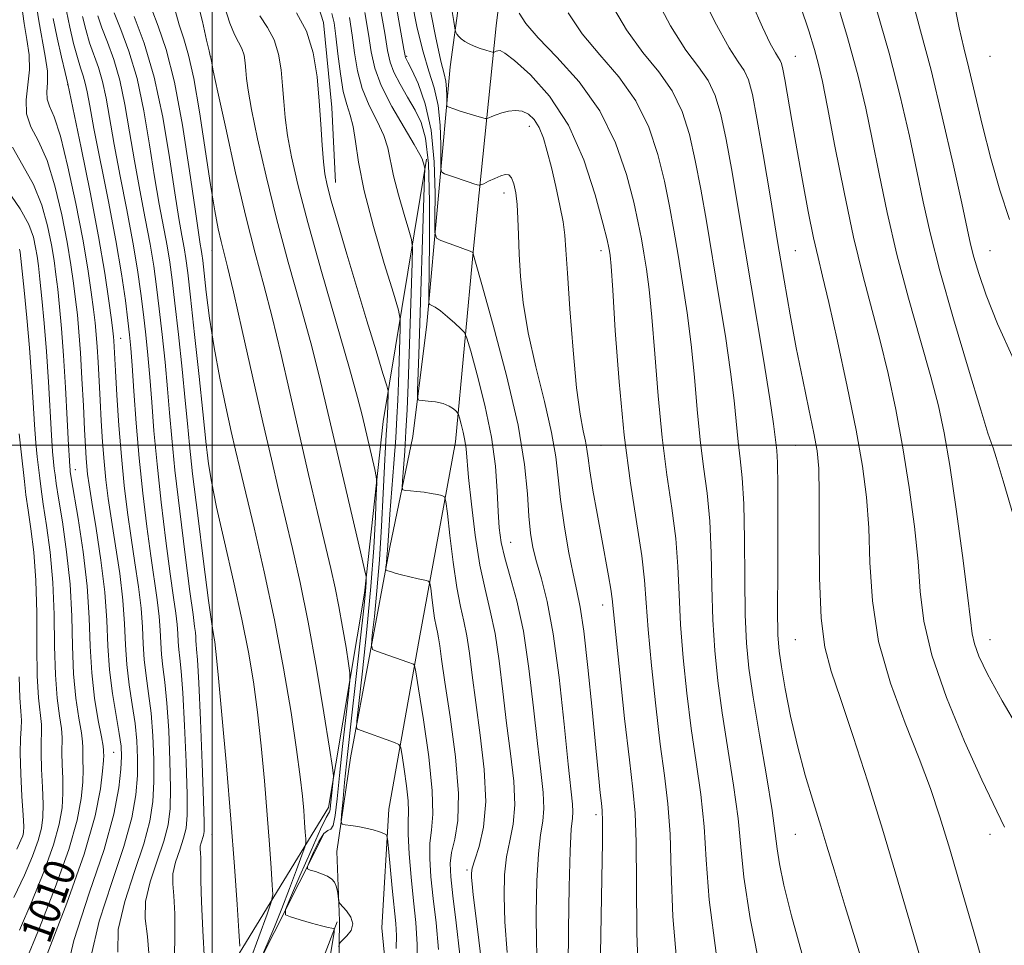
# Model space of a CAD drawing. Extents: x 2052300 to 2055200, y 344800 to 347700.
# Drawn here: x 2053951 to 2054204, y 346871 to 347109 of the extents above; entities that cross this region are included whole.
import ezdxf
from ezdxf.enums import TextEntityAlignment as Align

# ---------------------------------------------------------------- set-up
doc = ezdxf.new("R2010")
doc.units = 0
doc.header["$MEASUREMENT"] = 0
for name, color, linetype, lineweight in [('32000', 7, 'Continuous', 0), ('DTM HARD BREAKLINE', 7, 'Continuous', 0), ('DTM SPOT ELEVATION', 2, 'Continuous', 13), ('INDEX CONTOUR', 41, 'Continuous', 13), ('INDEX CONTOUR LABEL', 244, 'Continuous', 0), ('INTERMEDIATE CONTOUR', 44, 'Continuous', 0)]:
    doc.layers.add(name, color=color, linetype=linetype, lineweight=lineweight)
doc.styles.add('Style-ITALICS', font='ITALICS.shx')

msp = doc.modelspace()

# ---------------------------------------------------------------- linework, layer by layer
at = {"layer": '32000', "flags": 128}
for points in [[(2054000, 345000), (2054000, 347500)], [(2055000, 347000), (2052500, 347000)]]:
    msp.add_lwpolyline(points, dxfattribs=at)
at = {"layer": 'DTM HARD BREAKLINE'}
for points in [[(2054121.3, 347500, 952.379), (2054119, 347487.58, 952.95), (2054108.59, 347448.4, 951.46), (2054098.85, 347385.01, 951.5), (2054094.84, 347310.62, 952.45), (2054092.72, 347267.14, 954.04), (2054086.71, 347215.26, 956.39), (2054077.62, 347144.83, 959.46), (2054073.05, 347107.81, 963.2), (2054067.19, 347050.61, 969.89), (2054062.61, 347000.93, 974.71), (2054053.29, 346950.09, 979.37), (2054045.45, 346906.47, 983.61), (2054043.66, 346875.95, 985.43), (2054047.59, 346834.83, 982.64), (2054059.5, 346776.46, 980.43), (2054077.51, 346736.21, 976.05), (2054107.28, 346686.51, 971.09), (2054144.42, 346630.81, 963.16), (2054167.23, 346589.01, 958.17), (2054184.46, 346550.78, 954.34), (2054206.3, 346507.4, 950.34)], [(2054103.21, 347470.75, 952.12), (2054095.68, 347428.53, 951.76), (2054088.02, 347372.75, 951.64), (2054085.42, 347298.35, 952.82), (2054079.39, 347234.32, 955.84), (2054071.59, 347173.11, 958.25), (2054061.24, 347097.27, 964.8), (2054055.19, 347031.13, 972.61), (2054051.61, 347002.24, 974.66), (2054045.71, 346973.77, 977.43), (2054035.56, 346919.62, 982.74), (2054032.12, 346895.54, 984.52), (2054032.76, 346877.76, 986.53), (2054032.49, 346858.98, 984.81), (2054034.35, 346832.74, 983.18), (2054040.68, 346800.74, 982.27), (2054046.85, 346773.76, 981.17), (2054056.87, 346749.66, 978.38), (2054083.8, 346696.27, 974.12), (2054121.75, 346640.87, 965.94), (2054144.8, 346603.08, 961.74), (2054156.74, 346579.77, 958.91), (2054173.2, 346546.97, 954.99), (2054178.71, 346536.36, 953.9)], [(2054031.75, 347067.55, 979.36), (2054030.79, 347086.79, 979.36), (2054028.64, 347108.69, 979.36), (2054022.13, 347129.17, 976.99)], [(2054029.93, 346906.91, 988.64), (2054039.19, 346961.97, 984.34), (2054044.02, 347006.12, 980.83), (2054055.1, 347073.52, 973.76)], [(2053984.95, 346833.4, 999.27), (2054029.93, 346906.91, 988.64)], [(2053986.48, 346825.35, 997.64), (2054009.62, 346862.19, 990.91), (2054028.76, 346900.09, 984.48)], [(2054032.21, 346877.53, 987.65), (2054023.12, 346853.8, 992.39), (2054015.89, 346830.06, 994.76), (2054006.07, 346806.33, 998.31), (2053999.01, 346785.32, 1000.68), (2053997.64, 346767.58, 1003.05), (2054001.29, 346752.9, 1001.86), (2054005.89, 346727.54, 1000.68)]]:
    msp.add_polyline3d(points, dxfattribs=at)
at = {"layer": 'DTM SPOT ELEVATION'}
for p in [(2054000, 347100, 985.85), (2054050, 347100, 969.84), (2054150, 347100, 951.16), (2054200, 347100, 940.76), (2053962.92, 347092.74, 1002.02), (2054081.6, 347081.99, 966.63), (2054075.09, 347064.87, 968.6), (2054000, 347050, 988.74), (2054100, 347050, 964.5), (2054150, 347050, 953.03), (2054200, 347050, 943.06), (2053976.47, 347027.46, 1001.19), (2054000, 347000, 991.32), (2054100, 347000, 965.09), (2054150, 347000, 954.98), (2054200, 347000, 946.07), (2053964.89, 346993.77, 1007.31), (2054076.79, 346975.06, 971.17), (2054100.44, 346958.97, 966.6), (2054000, 346950, 994.16), (2054150, 346950, 954.88), (2054200, 346950, 947.27), (2053974.69, 346921.07, 1007.05), (2054098.7, 346905.08, 968.41), (2054000, 346900, 995.14), (2054150, 346900, 956.92), (2054200, 346900, 950.56), (2054065.52, 346890.85, 976.27)]:
    msp.add_point(p, dxfattribs=at)
at = {"layer": 'INDEX CONTOUR'}
for points in [[(2054091.576, 346865.6139, 970), (2054091.621, 346875.596, 970), (2054091.7979, 346886.506, 970), (2054092.067, 346895.719, 970), (2054092.3789, 346901.31, 970), (2054092.645, 346904.143, 970), (2054092.77, 346905.785, 970), (2054092.664, 346907.758, 970), (2054091.578, 346918.045, 970), (2054090.54, 346928.3259, 970), (2054089.235, 346940.331, 970), (2054087.75, 346951.496, 970), (2054086.187, 346959.836, 970), (2054084.691, 346965.706, 970), (2054083.42, 346970.038, 970), (2054082.494, 346973.718, 970), (2054081.8689, 346977.431, 970), (2054081.464, 346981.809, 970), (2054081.121, 346987.484, 970), (2054080.371, 346995.077, 970), (2054078.668, 347005.206, 970), (2054075.725, 347017.908, 970), (2054072.295, 347030.898, 970), (2054069.391, 347041.309, 970), (2054067.766, 347047.059, 970), (2054067.152, 347049.1911, 970), (2054067.022, 347049.534, 970), (2054066.884, 347049.628, 970), (2054066.379, 347049.86, 970), (2054065.186, 347050.333, 970), (2054063.149, 347051.089, 970), (2054058.794, 347052.665, 970), (2054057.683, 347053.251, 970), (2054057.293, 347054.706, 970), (2054057.289, 347058.275, 970), (2054057.341, 347064.72, 970), (2054057.1331, 347072.857, 970), (2054056.3541, 347081.016, 970), (2054054.838, 347087.809, 970), (2054052.991, 347092.964, 970), (2054051.3641, 347096.49, 970), (2054050.377, 347098.483, 970), (2054049.76, 347099.696, 970), (2054049.65, 347100.101, 970), (2054049.339, 347101.814, 970), (2054048.572, 347106.199, 970), (2054047.19, 347113.973, 970)], [(2054203.7111, 346901.809, 950), (2054197.883, 346914.007, 950), (2054193.506, 346923.822, 950), (2054188.861, 346935.199, 950), (2054185.091, 346946.036, 950), (2054183.01, 346954.817, 950), (2054182.104, 346962.377, 950), (2054181.5319, 346970.136, 950), (2054180.608, 346979.165, 950), (2054179.277, 346989.124, 950), (2054177.641, 346999.323, 950), (2054175.794, 347009.17, 950), (2054173.796, 347018.477, 950), (2054171.7019, 347027.155, 950), (2054167.311, 347043.745, 950), (2054164.952, 347053.512, 950), (2054162.4849, 347065.1, 950), (2054160.1479, 347076.9279, 950), (2054158.236, 347086.893, 950), (2054156.927, 347093.53, 950), (2054155.947, 347097.915, 950), (2054154.911, 347101.763, 950), (2054153.468, 347106.527, 950), (2054151.414, 347112.631, 950)], [(2053983.909, 346867.2871, 1000), (2053983.369, 346873.74, 1000), (2053982.824, 346878.384, 1000), (2053982.924, 346882.692, 1000), (2053984.094, 346887.765, 1000), (2053985.875, 346893.211, 1000), (2053987.585, 346898.264, 1000), (2053988.686, 346902.473, 1000), (2053989.207, 346906.64, 1000), (2053989.322, 346911.8809, 1000), (2053989.184, 346918.886, 1000), (2053988.862, 346926.651, 1000), (2053988.407, 346933.746, 1000), (2053987.877, 346939.096, 1000), (2053987.369, 346943.023, 1000), (2053986.989, 346946.206, 1000), (2053986.7969, 346949.244, 1000), (2053986.6631, 346952.442, 1000), (2053986.41, 346956.026, 1000), (2053985.9001, 346960.234, 1000), (2053984.237, 346971.579, 1000), (2053983.213, 346979.135, 1000), (2053982.181, 346987.655, 1000), (2053981.246, 346996.677, 1000), (2053980.493, 347005.6761, 1000), (2053979.915, 347013.885, 1000), (2053979.481, 347020.472, 1000), (2053979.15, 347024.973, 1000), (2053978.821, 347028.393, 1000), (2053978.381, 347032.1009, 1000), (2053977.717, 347037.244, 1000), (2053976.72, 347044.08, 1000), (2053975.282, 347052.6419, 1000), (2053973.386, 347062.685, 1000), (2053969.649, 347081.434, 1000), (2053968.541, 347087.265, 1000), (2053967.884, 347090.844, 1000), (2053967.402, 347093.123, 1000), (2053966.861, 347094.978, 1000), (2053966.194, 347096.989, 1000), (2053965.374, 347099.66, 1000), (2053964.407, 347103.306, 1000), (2053963.423, 347107.482, 1000), (2053962.585, 347111.555, 1000)], [(2054013.234, 346869.648, 990), (2054014.414, 346872.3921, 990), (2054016.033, 346876.245, 990), (2054017.925, 346880.921, 990), (2054019.909, 346886.044, 990), (2054021.727, 346890.88, 990), (2054023.106, 346894.607, 990), (2054023.855, 346896.696, 990), (2054024.111, 346897.791, 990), (2054024.091, 346898.832, 990), (2054023.977, 346900.577, 990), (2054023.804, 346903.0629, 990), (2054023.567, 346906.148, 990), (2054023.237, 346909.845, 990), (2054022.684, 346914.789, 990), (2054021.749, 346921.773, 990), (2054020.312, 346931.301, 990), (2054018.397, 346942.723, 990), (2054016.062, 346955.103, 990), (2054013.424, 346967.476, 990), (2054010.816, 346978.76, 990), (2054007.126, 346994.096, 990), (2054006.027, 346998.7639, 990), (2054004.928, 347003.578, 990), (2054003.531, 347009.856, 990), (2054001.98, 347017.283, 990), (2054000.526, 347025.136, 990), (2053999.375, 347032.706, 990), (2053998.535, 347039.343, 990), (2053997.621, 347047.51, 990), (2053997.409, 347049.205, 990), (2053997.234, 347050.296, 990), (2053996.986, 347051.686, 990), (2053996.505, 347054.691, 990), (2053995.623, 347060.726, 990), (2053994.2229, 347070.548, 990), (2053992.41, 347082.2659, 990), (2053990.345, 347093.332, 990), (2053988.198, 347101.747, 990), (2053986.187, 347107.714, 990), (2053984.539, 347111.991, 990)], [(2054058.208, 346870.344, 980), (2054057.585, 346877.246, 980), (2054056.866, 346883.538, 980), (2054056.284, 346889.041, 980), (2054055.964, 346893.745, 980), (2054056, 346897.679, 980), (2054056.393, 346901.096, 980), (2054056.765, 346905.1349, 980), (2054056.639, 346911.159, 980), (2054055.711, 346919.885, 980), (2054054.357, 346929.455, 980), (2054053.12, 346937.364, 980), (2054052.407, 346941.763, 980), (2054052.056, 346943.416, 980), (2054051.767, 346943.74, 980), (2054050.332, 346944.255, 980), (2054042.327, 346947.034, 980), (2054041.266, 346947.54, 980), (2054040.977, 346948.62, 980), (2054041.212, 346951.198, 980), (2054041.741, 346955.956, 980), (2054042.405, 346962.59, 980), (2054043.062, 346970.552, 980), (2054043.598, 346979.209, 980), (2054044.015, 346987.592, 980), (2054044.343, 346994.645, 980), (2054044.606, 346999.5939, 980), (2054044.81, 347002.7929, 980), (2054044.957, 347004.877, 980), (2054045.052, 347006.415, 980), (2054045.112, 347007.718, 980), (2054045.292, 347013.135, 980), (2054045.261, 347013.9321, 980), (2054044.913, 347015.321, 980), (2054043.949, 347018.495, 980), (2054042.176, 347024.271, 980), (2054039.82, 347031.9859, 980), (2054037.212, 347040.601, 980), (2054034.665, 347049.13, 980), (2054032.414, 347056.785, 980), (2054030.674, 347062.828, 980), (2054029.586, 347066.854, 980), (2054028.986, 347069.793, 980), (2054028.6361, 347072.908, 980), (2054028.329, 347077.185, 980), (2054027.99, 347082.51, 980), (2054027.575, 347088.492, 980), (2054026.998, 347094.74, 980), (2054025.998, 347100.857, 980), (2054024.271, 347106.447, 980), (2054021.682, 347111.209, 980)], [(2054141.2989, 346863.672, 960), (2054138.349, 346878.3779, 960), (2054136.728, 346888.948, 960), (2054135.948, 346896.749, 960), (2054135.257, 346904.068, 960), (2054134.089, 346912.6439, 960), (2054131.158, 346931.214, 960), (2054130.0259, 346939.49, 960), (2054129.239, 346947.247, 960), (2054128.762, 346955.158, 960), (2054128.529, 346963.672, 960), (2054128.344, 346972.343, 960), (2054127.98, 346980.503, 960), (2054127.282, 346987.711, 960), (2054126.382, 346994.453, 960), (2054125.486, 347001.44, 960), (2054124.738, 347009.198, 960), (2054124.036, 347017.4951, 960), (2054123.221, 347025.91, 960), (2054122.18, 347034.067, 960), (2054121.003, 347041.771, 960), (2054119.828, 347048.872, 960), (2054118.743, 347055.325, 960), (2054117.633, 347061.498, 960), (2054116.3329, 347067.862, 960), (2054114.654, 347074.734, 960), (2054112.313, 347081.795, 960), (2054109.004, 347088.573, 960), (2054104.606, 347094.716, 960), (2054099.73, 347100.367, 960), (2054095.173, 347105.79, 960), (2054091.524, 347111.2099, 960)], [(2053951.9151, 346867.016, 1010), (2053955.645, 346875.965, 1010), (2053959.713, 346886.324, 1010), (2053963.18, 346896.082, 1010), (2053965.335, 346903.664, 1010), (2053966.385, 346909.235, 1010), (2053966.763, 346913.396, 1010), (2053966.851, 346916.658, 1010), (2053966.815, 346919.173, 1010), (2053966.7701, 346921.004, 1010), (2053966.78, 346922.326, 1010), (2053966.7219, 346923.774, 1010), (2053966.423, 346926.096, 1010), (2053965.787, 346929.873, 1010), (2053965.019, 346935.009, 1010), (2053964.4009, 346941.244, 1010), (2053964.111, 346948.327, 1010), (2053963.92, 346956.0599, 1010), (2053963.495, 346964.257, 1010), (2053962.619, 346972.606, 1010), (2053961.519, 346980.29, 1010), (2053960.539, 346986.366, 1010), (2053959.936, 346990.205, 1010), (2053959.628, 346992.428, 1010), (2053959.449, 346993.974, 1010), (2053959.26, 346995.7309, 1010), (2053959.025, 346998.3999, 1010), (2053958.738, 347002.634, 1010), (2053957.964, 347016.288, 1010), (2053957.4539, 347024.1, 1010), (2053956.861, 347031.41, 1010), (2053956.257, 347037.745, 1010), (2053955.734, 347042.721, 1010), (2053955.3471, 347046.145, 1010), (2053955.021, 347048.59, 1010), (2053954.649, 347050.8161, 1010), (2053954.068, 347053.475, 1010), (2053952.899, 347056.772, 1010), (2053950.7079, 347060.801, 1010), (2053947.355, 347065.6361, 1010)]]:
    msp.add_polyline3d(points, dxfattribs=at)
at = {"layer": 'INTERMEDIATE CONTOUR'}
for points in [[(2054119.611, 346865.95, 964), (2054118.485, 346878.887, 964), (2054118.06, 346890.335, 964), (2054117.785, 346899.9949, 964), (2054117.215, 346907.859, 964), (2054116.338, 346915.095, 964), (2054115.251, 346923.166, 964), (2054114.067, 346933.0001, 964), (2054112.959, 346943.4, 964), (2054112.115, 346952.632, 964), (2054111.629, 346959.543, 964), (2054111.215, 346965.287, 964), (2054110.49, 346971.597, 964), (2054107.565, 346990.278, 964), (2054105.953, 347002.587, 964), (2054104.65, 347016.282, 964), (2054103.683, 347029.469, 964), (2054103.012, 347039.916, 964), (2054102.593, 347046.035, 964), (2054102.35, 347048.8111, 964), (2054102.203, 347049.875, 964), (2054102.033, 347050.781, 964), (2054101.565, 347052.791, 964), (2054100.484, 347057.091, 964), (2054098.521, 347064.3779, 964), (2054095.588, 347073.374, 964), (2054091.639, 347082.312, 964), (2054086.798, 347089.713, 964), (2054081.861, 347095.264, 964), (2054077.793, 347098.942, 964), (2054075.299, 347100.8311, 964), (2054074.052, 347101.449, 964), (2054073.467, 347101.425, 964), (2054073.058, 347101.285, 964), (2054072.516, 347101.05, 964), (2054072.367, 347101.003, 964), (2054072.098, 347101.05, 964), (2054071.482, 347101.232, 964), (2054070.368, 347101.573, 964), (2054068.934, 347102.04, 964), (2054067.437, 347102.588, 964), (2054066.095, 347103.174, 964), (2054064.967, 347103.792, 964), (2054064.071, 347104.442, 964), (2054063.4161, 347105.108, 964), (2054062.973, 347105.716, 964), (2054062.702, 347106.177, 964), (2054062.515, 347106.727, 964), (2054062.128, 347108.917, 964), (2054059.5531, 347124.948, 964)], [(2054181.983, 346868.706, 954), (2054175.816, 346889.715, 954), (2054172.349, 346901.2879, 954), (2054168.571, 346913.47, 954), (2054164.833, 346925.128, 954), (2054161.58, 346934.877, 954), (2054159.161, 346941.953, 954), (2054157.547, 346948.074, 954), (2054156.611, 346955.577, 954), (2054156.21, 346965.97, 954), (2054156.124, 346977.462, 954), (2054156.117, 346987.43, 954), (2054155.971, 346994.038, 954), (2054155.547, 346998.578, 954), (2054154.726, 347003.129, 954), (2054153.445, 347009.302, 954), (2054151.867, 347016.855, 954), (2054150.212, 347025.085, 954), (2054148.64, 347033.496, 954), (2054147.081, 347042.423, 954), (2054145.407, 347052.414, 954), (2054143.5529, 347063.636, 954), (2054141.703, 347074.745, 954), (2054140.106, 347084.019, 954), (2054138.918, 347090.207, 954), (2054137.926, 347093.942, 954), (2054136.829, 347096.329, 954), (2054135.3, 347098.56, 954), (2054132.919, 347102.181, 954), (2054129.242, 347108.8219, 954), (2054124.124, 347119.307, 954)], [(2054215.212, 346913.756, 948), (2054203.188, 346934.271, 948), (2054199.376, 346941.191, 948), (2054197.16, 346945.816, 948), (2054196.013, 346948.94, 948), (2054195.426, 346951.514, 948), (2054194.971, 346955.118, 948), (2054194.239, 346961.489, 948), (2054192.949, 346971.63, 948), (2054191.315, 346983.611, 948), (2054189.68, 346994.7671, 948), (2054188.261, 347003.2079, 948), (2054186.777, 347010.149, 948), (2054184.823, 347017.577, 948), (2054182.142, 347026.975, 948), (2054179.07, 347037.814, 948), (2054176.091, 347049.0599, 948), (2054173.584, 347059.818, 948), (2054171.514, 347069.752, 948), (2054169.74, 347078.663, 948), (2054168.07, 347086.631, 948), (2054166.102, 347094.853, 948), (2054163.3791, 347104.802, 948), (2054159.68, 347117.241, 948)], [(2054032.626, 346871.103, 986), (2054032.695, 346871.746, 986), (2054032.938, 346872.184, 986), (2054034.652, 346873.858, 986), (2054035.735, 346875.312, 986), (2054036.219, 346876.996, 986), (2054035.707, 346878.739, 986), (2054034.599, 346880.324, 986), (2054032.856, 346882.202, 986), (2054032.604, 346882.64, 986), (2054032.52, 346883.211, 986), (2054032.419, 346884.185, 986), (2054032.238, 346885.412, 986), (2054031.943, 346886.636, 986), (2054031.487, 346887.656, 986), (2054030.77, 346888.4891, 986), (2054029.676, 346889.208, 986), (2054028.174, 346889.861, 986), (2054026.573, 346890.417, 986), (2054025.265, 346890.821, 986), (2054024.571, 346891.1099, 986), (2054024.518, 346891.685, 986), (2054025.061, 346893.039, 986), (2054026.113, 346895.424, 986), (2054027.429, 346898.124, 986), (2054028.72, 346900.18, 986), (2054029.758, 346900.983, 986), (2054030.55, 346901.308, 986), (2054031.162, 346902.279, 986), (2054031.667, 346904.829, 986), (2054032.172, 346909.119, 986), (2054032.791, 346915.121, 986), (2054033.586, 346922.544, 986), (2054034.416, 346930.047, 986), (2054035.088, 346936.028, 986), (2054035.44, 346939.444, 986), (2054035.445, 346941.49, 986), (2054035.107, 346943.92, 986), (2054034.45, 346948.024, 986), (2054033.581, 346953.251, 986), (2054032.624, 346958.586, 986), (2054031.654, 346963.362, 986), (2054030.531, 346968.313, 986), (2054027.118, 346982.747, 986), (2054024.833, 346992.518, 986), (2054022.403, 347003.038, 986), (2054019.996, 347013.58, 986), (2054017.665, 347023.671, 986), (2054015.432, 347032.905, 986), (2054013.291, 347041.15, 986), (2054011.11, 347049.365, 986), (2054008.724, 347058.785, 986), (2054006.075, 347070.058, 986), (2054003.512, 347081.485, 986), (2054001.488, 347090.78, 986), (2054000.327, 347096.2721, 986), (2053999.831, 347098.747, 986), (2053999.672, 347099.603, 986), (2053999.549, 347100.154, 986), (2053999.259, 347101.372, 986), (2053998.621, 347104.143, 986), (2053997.523, 347108.958, 986), (2053996.105, 347114.734, 986)], [(2054109.616, 346862.449, 966), (2054109.178, 346874.66, 966), (2054109.093, 346887.229, 966), (2054109.049, 346897.959, 966), (2054108.777, 346905.4669, 966), (2054108.203, 346911.63, 966), (2054107.2979, 346919.142, 966), (2054106.0879, 346929.756, 966), (2054104.818, 346941.476, 966), (2054103.791, 346951.369, 966), (2054102.886, 346960.538, 966), (2054102.54, 346963.0229, 966), (2054101.945, 346966.432, 966), (2054100.098, 346976.408, 966), (2054098.992, 346982.502, 966), (2054097.948, 346988.463, 966), (2054097.139, 346993.405, 966), (2054096.6701, 346996.728, 966), (2054096.377, 346998.989, 966), (2054096.026, 347001.036, 966), (2054095.438, 347003.729, 966), (2054094.647, 347007.995, 966), (2054093.742, 347014.773, 966), (2054092.816, 347024.436, 966), (2054091.983, 347035.093, 966), (2054091.357, 347044.286, 966), (2054090.996, 347050.256, 966), (2054090.708, 347054.049, 966), (2054090.243, 347057.41, 966), (2054089.422, 347061.677, 966), (2054088.359, 347066.5651, 966), (2054087.24, 347071.379, 966), (2054086.205, 347075.548, 966), (2054085.195, 347078.977, 966), (2054084.102, 347081.692, 966), (2054082.84, 347083.7221, 966), (2054081.394, 347085.101, 966), (2054079.769, 347085.866, 966), (2054077.993, 347086.077, 966), (2054076.191, 347085.885, 966), (2054074.51, 347085.464, 966), (2054073.078, 347084.973, 966), (2054071.9559, 347084.508, 966), (2054071.182, 347084.149, 966), (2054070.722, 347083.967, 966), (2054070.226, 347083.999, 966), (2054069.272, 347084.27, 966), (2054065.5229, 347085.407, 966), (2054063.58, 347086.009, 966), (2054062.157, 347086.467, 966), (2054060.6989, 347086.968, 966), (2054060.426, 347087.109, 966), (2054060.33, 347087.447, 966), (2054060.328, 347088.271, 966), (2054060.339, 347089.76, 966), (2054060.286, 347091.65, 966), (2054060.091, 347093.564, 966), (2054059.661, 347095.481, 966), (2054058.838, 347098.784, 966), (2054057.445, 347105.211, 966), (2054055.427, 347115.6671, 966)], [(2054167.156, 346867.298, 956), (2054162.786, 346881.434, 956), (2054159.917, 346890.831, 956), (2054158.0759, 346896.931, 956), (2054156.507, 346902.073, 956), (2054154.6251, 346908.138, 956), (2054152.531, 346915.168, 956), (2054150.498, 346922.746, 956), (2054148.755, 346930.4, 956), (2054147.373, 346937.432, 956), (2054146.38, 346943.089, 956), (2054145.781, 346947.114, 956), (2054145.493, 346951.237, 956), (2054145.41, 346957.6849, 956), (2054145.429, 346967.802, 956), (2054145.473, 346979.4, 956), (2054145.47, 346989.408, 956), (2054145.367, 346995.539, 956), (2054145.199, 346998.627, 956), (2054144.825, 347002.115, 956), (2054144.39, 347005.522, 956), (2054143.43, 347011.905, 956), (2054141.768, 347022.099, 956), (2054135.452, 347059.869, 956), (2054133.701, 347070.205, 956), (2054132.182, 347078.634, 956), (2054130.83, 347085.049, 956), (2054129.389, 347089.893, 956), (2054127.554, 347093.743, 956), (2054125.069, 347097.279, 956), (2054121.856, 347101.576, 956), (2054117.886, 347107.811, 956), (2054113.252, 347116.618, 956)], [(2054206.1339, 347021.995, 944), (2054201.983, 347031.257, 944), (2054199.039, 347038.603, 944), (2054197.11, 347044.195, 944), (2054195.89, 347048.365, 944), (2054195.049, 347051.687, 944), (2054194.154, 347055.704, 944), (2054192.75, 347062.202, 944), (2054190.527, 347072.298, 944), (2054187.758, 347084.444, 944), (2054184.861, 347096.421, 944), (2054182.19, 347106.541, 944), (2054179.823, 347115.24, 944)], [(2053961.834, 346861.345, 1006), (2053964.455, 346872.667, 1006), (2053968.437, 346884.83, 1006), (2053972.2579, 346896.121, 1006), (2053974.732, 346905.162, 1006), (2053976, 346911.924, 1006), (2053976.5359, 346916.713, 1006), (2053976.728, 346919.968, 1006), (2053976.613, 346922.664, 1006), (2053976.139, 346925.9059, 1006), (2053975.315, 346930.517, 1006), (2053974.3781, 346936.184, 1006), (2053973.622, 346942.308, 1006), (2053973.233, 346948.4679, 1006), (2053972.961, 346954.95, 1006), (2053972.447, 346962.218, 1006), (2053971.454, 346970.439, 1006), (2053970.222, 346978.596, 1006), (2053969.111, 346985.377, 1006), (2053968.396, 346989.85, 1006), (2053968.011, 346992.598, 1006), (2053967.804, 346994.5851, 1006), (2053967.64, 346996.718, 1006), (2053967.463, 346999.669, 1006), (2053967.235, 347004.053, 1006), (2053966.93, 347010.181, 1006), (2053966.566, 347017.156, 1006), (2053966.176, 347023.774, 1006), (2053965.782, 347029.131, 1006), (2053965.373, 347033.512, 1006), (2053964.93, 347037.498, 1006), (2053964.416, 347041.644, 1006), (2053963.726, 347046.412, 1006), (2053962.735, 347052.235, 1006), (2053961.352, 347059.284, 1006), (2053959.6089, 347066.67, 1006), (2053957.572, 347073.24, 1006), (2053955.377, 347078.164, 1006), (2053953.448, 347081.905, 1006), (2053952.281, 347085.247, 1006), (2053952.18, 347088.82, 1006), (2053952.677, 347092.631, 1006), (2053953.11, 347096.529, 1006), (2053952.9779, 347100.41, 1006), (2053952.415, 347104.347, 1006), (2053951.716, 347108.4579, 1006), (2053951.1, 347112.818, 1006)], [(2053968.87, 346868.447, 1004), (2053971.003, 346877.696, 1004), (2053974.25, 346887.623, 1004), (2053977.367, 346896.835, 1004), (2053979.383, 346904.266, 1004), (2053980.402, 346910.163, 1004), (2053980.798, 346915.102, 1004), (2053980.88, 346919.6069, 1004), (2053980.6959, 346923.993, 1004), (2053980.229, 346928.52, 1004), (2053979.503, 346933.377, 1004), (2053978.708, 346938.464, 1004), (2053978.078, 346943.607, 1004), (2053977.754, 346948.726, 1004), (2053977.528, 346954.114, 1004), (2053977.102, 346960.154, 1004), (2053976.27, 346967.037, 1004), (2053975.2, 346974.174, 1004), (2053974.153, 346980.778, 1004), (2053973.3341, 346986.298, 1004), (2053972.725, 346991.113, 1004), (2053972.252, 346995.8299, 1004), (2053971.853, 347000.918, 1004), (2053971.507, 347006.265, 1004), (2053971.204, 347011.616, 1004), (2053970.689, 347021.36, 1004), (2053970.456, 347025.307, 1004), (2053970.219, 347028.494, 1004), (2053969.928, 347031.458, 1004), (2053969.528, 347034.886, 1004), (2053968.951, 347039.394, 1004), (2053968.078, 347045.323, 1004), (2053966.777, 347052.945, 1004), (2053964.993, 347062.1881, 1004), (2053962.965, 347071.618, 1004), (2053961.005, 347079.459, 1004), (2053959.388, 347084.428, 1004), (2053958.235, 347087.217, 1004), (2053957.627, 347089.0119, 1004), (2053957.564, 347090.847, 1004), (2053957.716, 347093.141, 1004), (2053957.673, 347096.163, 1004), (2053957.142, 347100.061, 1004), (2053955.434, 347109.093, 1004), (2053954.7501, 347113.475, 1004)], [(2054047.328, 346870.606, 984), (2054047.412, 346874.008, 984), (2054047.2361, 346877.106, 984), (2054046.353, 346886.15, 984), (2054045.401, 346896.321, 984), (2054045.133, 346898.872, 984), (2054044.8161, 346899.888, 984), (2054044.178, 346900.239, 984), (2054043.019, 346900.634, 984), (2054041.417, 346901.126, 984), (2054039.523, 346901.608, 984), (2054037.511, 346901.991, 984), (2054035.648, 346902.266, 984), (2054034.227, 346902.443, 984), (2054033.459, 346902.624, 984), (2054033.227, 346903.2771, 984), (2054033.33, 346904.963, 984), (2054033.614, 346908.193, 984), (2054034.094, 346913.29, 984), (2054034.829, 346920.528, 984), (2054035.833, 346929.837, 984), (2054036.936, 346939.775, 984), (2054039.0819, 346958.903, 984), (2054039.353, 346961.57, 984), (2054039.512, 346963.469, 984), (2054039.5959, 346964.796, 984), (2054039.633, 346965.631, 984), (2054039.595, 346966.299, 984), (2054039.215, 346968.102, 984), (2054038.168, 346972.584, 984), (2054033.87, 346990.913, 984), (2054031.484, 347001.172, 984), (2054029.461, 347009.928, 984), (2054027.557, 347017.889, 984), (2054025.379, 347026.327, 984), (2054022.658, 347036.183, 984), (2054019.617, 347047.082, 984), (2054016.601, 347058.322, 984), (2054013.919, 347069.171, 984), (2054011.734, 347078.7991, 984), (2054010.1701, 347086.35, 984), (2054009.289, 347091.279, 984), (2054008.8931, 347094.281, 984), (2054008.72, 347096.361, 984), (2054008.538, 347098.337, 984), (2054008.221, 347100.271, 984), (2054007.676, 347102.039, 984), (2054006.835, 347103.642, 984), (2054005.759, 347105.594, 984), (2054004.538, 347108.533, 984), (2054003.241, 347112.829, 984)], [(2054083.813, 346863.912, 972), (2054083.45, 346871.564, 972), (2054083.361, 346879.8691, 972), (2054083.511, 346888.05, 972), (2054083.899, 346894.961, 972), (2054084.479, 346899.831, 972), (2054085.036, 346903.373, 972), (2054085.311, 346906.673, 972), (2054085.11, 346910.717, 972), (2054084.511, 346916.101, 972), (2054083.655, 346923.319, 972), (2054082.65, 346932.545, 972), (2054081.467, 346942.655, 972), (2054080.041, 346952.203, 972), (2054078.367, 346960.041, 972), (2054076.6781, 346966.218, 972), (2054075.269, 346971.0781, 972), (2054074.354, 346975.034, 972), (2054073.8431, 346978.748, 972), (2054073.569, 346982.95, 972), (2054073.342, 346988.234, 972), (2054072.877, 346994.649, 972), (2054071.8701, 347002.11, 972), (2054070.162, 347010.319, 972), (2054068.184, 347018.125, 972), (2054066.511, 347024.163, 972), (2054065.533, 347027.511, 972), (2054064.873, 347029.016, 972), (2054063.968, 347029.968, 972), (2054062.421, 347031.366, 972), (2054060.522, 347033.039, 972), (2054058.729, 347034.525, 972), (2054057.406, 347035.471, 972), (2054056.543, 347035.955, 972), (2054056.032, 347036.163, 972), (2054055.7759, 347036.515, 972), (2054055.708, 347038.36, 972), (2054055.883, 347052.114, 972), (2054055.8909, 347062.7691, 972), (2054055.616, 347072.408, 972), (2054054.9139, 347078.908, 972), (2054053.769, 347083.003, 972), (2054052.198, 347086.137, 972), (2054050.28, 347089.448, 972), (2054048.338, 347092.838, 972), (2054046.755, 347095.899, 972), (2054045.7799, 347098.479, 972), (2054045.131, 347101.454, 972), (2054044.39, 347105.951, 972), (2054043.233, 347112.635, 972)], [(2054099.698, 346859.599, 968), (2054100.212, 346888.622, 968), (2054100.35, 346897.948, 968), (2054100.38, 346903.4109, 968), (2054100.296, 346906.129, 968), (2054100.107, 346907.992, 968), (2054099.808, 346910.7, 968), (2054099.344, 346915.204, 968), (2054098.65, 346922.264, 968), (2054097.699, 346932.117, 968), (2054096.615, 346942.892, 968), (2054095.5619, 346952.195, 968), (2054094.651, 346958.358, 968), (2054093.788, 346962.619, 968), (2054092.824, 346966.943, 968), (2054091.676, 346972.782, 968), (2054090.515, 346979.531, 968), (2054089.575, 346986.072, 968), (2054088.975, 346991.658, 968), (2054088.368, 346997.033, 968), (2054087.293, 347003.312, 968), (2054085.46, 347011.2469, 968), (2054083.271, 347020.133, 968), (2054081.303, 347028.901, 968), (2054080, 347036.68, 968), (2054079.282, 347043.393, 968), (2054078.937, 347049.16, 968), (2054078.77, 347054.099, 968), (2054078.647, 347058.307, 968), (2054078.452, 347061.876, 968), (2054078.094, 347064.867, 968), (2054077.589, 347067.204, 968), (2054076.982, 347068.779, 968), (2054076.286, 347069.535, 968), (2054075.408, 347069.621, 968), (2054074.229, 347069.236, 968), (2054072.706, 347068.582, 968), (2054071.125, 347067.854, 968), (2054069.848, 347067.248, 968), (2054069.119, 347066.919, 968), (2054068.692, 347066.845, 968), (2054068.201, 347066.9639, 968), (2054067.352, 347067.222, 968), (2054066.129, 347067.607, 968), (2054064.588, 347068.114, 968), (2054062.83, 347068.7201, 968), (2054059.798, 347069.798, 968), (2054059.07, 347070.175, 968), (2054058.814, 347071.0759, 968), (2054058.8089, 347073.273, 968), (2054058.838, 347077.244, 968), (2054058.695, 347082.2819, 968), (2054058.176, 347087.388, 968), (2054057.146, 347091.856, 968), (2054055.761, 347096.168, 968), (2054054.244, 347101.1, 968), (2054052.78, 347107.2131, 968), (2054051.393, 347114.193, 968)], [(2054152.095, 346867.91, 958), (2054149.011, 346879.02, 958), (2054147.044, 346886.956, 958), (2054145.915, 346892.418, 958), (2054145.315, 346896.2981, 958), (2054144.825, 346900.246, 958), (2054143.993, 346906.105, 958), (2054142.526, 346915.036, 958), (2054140.741, 346925.4911, 958), (2054139.111, 346935.239, 958), (2054138.005, 346942.735, 958), (2054137.379, 346949.171, 958), (2054137.086, 346956.422, 958), (2054136.979, 346965.737, 958), (2054136.909, 346975.872, 958), (2054136.725, 346984.9559, 958), (2054136.324, 346991.625, 958), (2054135.791, 346996.54, 958), (2054135.253, 347000.866, 958), (2054134.213, 347011.509, 958), (2054133.326, 347018.908, 958), (2054131.974, 347028.083, 958), (2054130.33, 347038.251, 958), (2054127.097, 347057.5971, 958), (2054125.667, 347065.851, 958), (2054124.2569, 347073.248, 958), (2054122.742, 347079.891, 958), (2054120.851, 347085.844, 958), (2054118.279, 347091.158, 958), (2054114.837, 347095.997, 958), (2054110.793, 347100.971, 958), (2054106.529, 347106.8, 958), (2054102.38, 347113.928, 958)], [(2054198.544, 346865.578, 952), (2054195.832, 346874.925, 952), (2054192.694, 346885.797, 952), (2054189.675, 346896.1481, 952), (2054187.136, 346904.517, 952), (2054184.705, 346911.791, 952), (2054181.823, 346919.444, 952), (2054178.174, 346928.584, 952), (2054174.402, 346938.86, 952), (2054171.391, 346949.557, 952), (2054169.77, 346960.023, 952), (2054169.134, 346969.873, 952), (2054168.825, 346978.783, 952), (2054168.268, 346986.7, 952), (2054167.24, 346994.637, 952), (2054165.603, 347003.879, 952), (2054163.327, 347015.132, 952), (2054160.816, 347026.806, 952), (2054158.581, 347036.734, 952), (2054156.987, 347043.453, 952), (2054155.809, 347048.311, 952), (2054154.677, 347053.357, 952), (2054153.311, 347060.124, 952), (2054151.803, 347068.078, 952), (2054150.336, 347076.169, 952), (2054149.066, 347083.465, 952), (2054147.2821, 347093.995, 952), (2054146.7841, 347096.725, 952), (2054146.437, 347098.161, 952), (2054146.1041, 347098.914, 952), (2054145.64, 347099.601, 952), (2054144.852, 347100.856, 952), (2054143.539, 347103.322, 952), (2054141.536, 347107.515, 952), (2054138.839, 347113.463, 952)], [(2054206.503, 346980.311, 946), (2054203.4, 346990.886, 946), (2054201.628, 346996.866, 946), (2054200.85, 346999.315, 946), (2054200.289, 347000.681, 946), (2054199.487, 347003.129, 946), (2054197.636, 347009.109, 946), (2054194.455, 347019.607, 946), (2054190.643, 347032.4999, 946), (2054187.146, 347044.885, 946), (2054184.659, 347054.618, 946), (2054182.877, 347062.586, 946), (2054181.245, 347070.432, 946), (2054179.296, 347079.472, 946), (2054176.911, 347089.709, 946), (2054174.056, 347100.816, 946), (2054170.792, 347112.345, 946)], [(2054205.002, 347058.03, 942), (2054202.534, 347065.596, 942), (2054200.233, 347073.696, 942), (2054198.102, 347082.11, 942), (2054194.576, 347096.957, 942), (2054193.264, 347102.198, 942), (2054192.0581, 347107.295, 942), (2054190.705, 347114.13, 942)], [(2053975.765, 346869.665, 1002), (2053975.897, 346875.57, 1002), (2053977.549, 346882.73, 1002), (2053980.062, 346890.417, 1002), (2053982.476, 346897.55, 1002), (2053984.035, 346903.369, 1002), (2053984.8051, 346908.402, 1002), (2053985.06, 346913.491, 1002), (2053985.032, 346919.247, 1002), (2053984.779, 346925.322, 1002), (2053984.318, 346931.133, 1002), (2053983.69, 346936.236, 1002), (2053983.038, 346940.744, 1002), (2053982.533, 346944.906, 1002), (2053982.276, 346948.985, 1002), (2053982.096, 346953.278, 1002), (2053981.7561, 346958.09, 1002), (2053981.085, 346963.6359, 1002), (2053980.178, 346969.751, 1002), (2053979.195, 346976.179, 1002), (2053978.272, 346982.747, 1002), (2053977.438, 346989.627, 1002), (2053976.7, 346997.075, 1002), (2053976.066, 347005.118, 1002), (2053975.55, 347012.86, 1002), (2053975.172, 347019.179, 1002), (2053974.737, 347026.839, 1002), (2053974.655, 347027.857, 1002), (2053974.483, 347029.405, 1002), (2053974.126, 347032.274, 1002), (2053973.485, 347037.143, 1002), (2053972.431, 347044.227, 1002), (2053970.825, 347053.63, 1002), (2053968.646, 347065.038, 1002), (2053966.337, 347076.481, 1002), (2053962.932, 347092.874, 1002), (2053962.221, 347095.838, 1002), (2053961.296, 347099.751, 1002), (2053960.175, 347104.713, 1002), (2053959.149, 347109.741, 1002)], [(2053990.176, 346864.543, 998), (2053990.422, 346872.621, 998), (2053990.469, 346879.546, 998), (2053990.1941, 346884.19, 998), (2053989.89, 346887.235, 998), (2053989.951, 346889.815, 998), (2053990.64, 346892.8, 998), (2053991.688, 346896.005, 998), (2053992.694, 346898.978, 998), (2053993.337, 346901.577, 998), (2053993.6099, 346904.879, 998), (2053993.584, 346910.27, 998), (2053993.336, 346918.525, 998), (2053992.9461, 346927.979, 998), (2053992.496, 346936.36, 998), (2053992.064, 346941.955, 998), (2053991.699, 346945.303, 998), (2053991.445, 346947.505, 998), (2053991.319, 346949.503, 998), (2053991.23, 346951.605, 998), (2053991.064, 346953.963, 998), (2053990.716, 346956.833, 998), (2053990.134, 346960.906, 998), (2053989.28, 346966.98, 998), (2053988.157, 346975.481, 998), (2053986.943, 346985.351, 998), (2053985.859, 346995.159, 998), (2053985.067, 347003.756, 998), (2053984.498, 347011.117, 998), (2053984.022, 347017.4951, 998), (2053983.53, 347023.159, 998), (2053982.994, 347028.416, 998), (2053982.403, 347033.588, 998), (2053981.729, 347039.008, 998), (2053980.861, 347045.069, 998), (2053979.673, 347052.173, 998), (2053978.106, 347060.485, 998), (2053976.395, 347069.205, 998), (2053974.8439, 347077.2919, 998), (2053972.744, 347089.229, 998), (2053971.839, 347093.503, 998), (2053970.79, 347097.083, 998), (2053968.527, 347103.482, 998), (2053967.518, 347106.86, 998), (2053966.6709, 347110.252, 998)], [(2053998.066, 346867.409, 996), (2053997.612, 346875.233, 996), (2053997.263, 346882.604, 996), (2053997.13, 346888.024, 996), (2053997.134, 346893.85, 996), (2053997.051, 346895.246, 996), (2053996.96, 346896.162, 996), (2053996.978, 346896.937, 996), (2053997.185, 346897.835, 996), (2053997.803, 346899.693, 996), (2053997.988, 346900.68, 996), (2053998.012, 346903.118, 996), (2053997.847, 346908.659, 996), (2053997.488, 346918.1639, 996), (2053997.029, 346929.308, 996), (2053996.585, 346938.973, 996), (2053996.251, 346944.815, 996), (2053996.029, 346947.583, 996), (2053995.901, 346948.805, 996), (2053995.84, 346949.762, 996), (2053995.798, 346950.769, 996), (2053995.718, 346951.899, 996), (2053995.531, 346953.431, 996), (2053995.112, 346956.483, 996), (2053994.3219, 346962.38, 996), (2053993.1, 346971.827, 996), (2053991.705, 346983.0471, 996), (2053990.471, 346993.642, 996), (2053989.641, 347001.836, 996), (2053989.081, 347008.349, 996), (2053988.562, 347014.519, 996), (2053987.911, 347021.344, 996), (2053987.167, 347028.438, 996), (2053986.425, 347035.074, 996), (2053985.74, 347040.773, 996), (2053985.003, 347046.058, 996), (2053984.063, 347051.704, 996), (2053982.826, 347058.285, 996), (2053981.422, 347065.576, 996), (2053980.039, 347073.151, 996), (2053978.803, 347080.603, 996), (2053977.605, 347087.613, 996), (2053976.277, 347093.882, 996), (2053974.719, 347099.187, 996), (2053973.105, 347103.608, 996), (2053971.679, 347107.304, 996), (2053970.629, 347110.415, 996)], [(2054007.109, 346871.28, 994), (2054006.916, 346875.072, 994), (2054006.469, 346881.949, 994), (2054005.786, 346891.748, 994), (2054004.852, 346903.907, 994), (2054003.697, 346917.572, 994), (2054002.518, 346930.728, 994), (2054001.56, 346941.068, 994), (2054000.994, 346946.963, 994), (2054000.7201, 346949.487, 994), (2054000.5701, 346950.391, 994), (2054000.373, 346951.396, 994), (2053999.951, 346954.099, 994), (2053999.126, 346960.07, 994), (2053997.813, 346970.113, 994), (2053996.31, 346981.986, 994), (2053995.012, 346992.683, 994), (2053994.194, 347000.082, 994), (2053993.662, 347005.601, 994), (2053993.103, 347011.543, 994), (2053992.291, 347019.529, 994), (2053991.339, 347028.461, 994), (2053990.447, 347036.5609, 994), (2053989.752, 347042.537, 994), (2053989.145, 347047.046, 994), (2053988.453, 347051.234, 994), (2053986.45, 347061.948, 994), (2053985.233, 347069.009, 994), (2053983.933, 347077.272, 994), (2053982.465, 347085.998, 994), (2053980.714, 347094.262, 994), (2053978.647, 347101.291, 994), (2053976.561, 347106.918, 994), (2053974.832, 347111.126, 994)], [(2054009.882, 346867.83, 992), (2054014.161, 346879.468, 992), (2054015.245, 346882.55, 992), (2054015.593, 346884.49, 992), (2054015.503, 346886.952, 992), (2054015.223, 346891.263, 992), (2054014.795, 346897.406, 992), (2054014.21, 346905.028, 992), (2054013.467, 346913.709, 992), (2054012.601, 346922.759, 992), (2054011.654, 346931.421, 992), (2054010.63, 346939.226, 992), (2054009.376, 346946.856, 992), (2054007.6991, 346955.283, 992), (2054005.518, 346965.07, 992), (2054003.1909, 346975.1579, 992), (2054001.188, 346984.08, 992), (2053999.863, 346990.702, 992), (2053999.116, 346995.215, 992), (2053998.734, 346998.143, 992), (2053998.504, 347000.23, 992), (2053997.644, 347008.567, 992), (2053996.671, 347017.714, 992), (2053995.512, 347028.484, 992), (2053994.469, 347038.047, 992), (2053993.764, 347044.301, 992), (2053993.287, 347048.035, 992), (2053992.844, 347050.765, 992), (2053992.2661, 347053.886, 992), (2053991.478, 347058.319, 992), (2053990.428, 347064.868, 992), (2053989.064, 347073.941, 992), (2053987.326, 347084.382, 992), (2053985.152, 347094.641, 992), (2053982.576, 347103.395, 992), (2053980.0159, 347110.227, 992)], [(2054030.412, 346868.551, 988), (2054031.38, 346874.841, 988), (2054031.434, 346875.666, 988), (2054031.246, 346875.795, 988), (2054030.807, 346875.839, 988), (2054029.877, 346876.014, 988), (2054028.16, 346876.442, 988), (2054025.54, 346877.18, 988), (2054022.624, 346878.039, 988), (2054020.199, 346878.766, 988), (2054018.921, 346879.335, 988), (2054018.919, 346880.63, 988), (2054020.193, 346883.762, 988), (2054022.603, 346889.323, 988), (2054025.458, 346895.84, 988), (2054027.925, 346901.322, 988), (2054029.381, 346904.301, 988), (2054030.2289, 346905.787, 988), (2054030.351, 346906.405, 988), (2054030.474, 346907.446, 988), (2054030.816, 346910.7, 988), (2054031.18, 346913.9691, 988), (2054031.229, 346915.03, 988), (2054030.971, 346917.157, 988), (2054030.187, 346922.172, 988), (2054028.739, 346931.222, 988), (2054026.822, 346942.7471, 988), (2054024.714, 346954.508, 988), (2054022.649, 346964.727, 988), (2054020.687, 346973.4499, 988), (2054017.1, 346988.518, 988), (2054015.257, 346996.417, 988), (2054013.081, 347005.926, 988), (2054007.763, 347029.49, 988), (2054005.485, 347039.484, 988), (2054003.98, 347045.862, 988), (2054002.356, 347052.373, 988), (2054001.611, 347055.637, 988), (2054000.71, 347060.259, 988), (2053999.596, 347066.938, 988), (2053996.767, 347085.712, 988), (2053995.302, 347094.313, 988), (2053993.961, 347100.312, 988), (2053992.734, 347104.463, 988), (2053991.58, 347108.067, 988), (2053990.468, 347112.092, 988)], [(2054052.673, 346864.924, 982), (2054052.7401, 346871.634, 982), (2054052.385, 346877.288, 982), (2054051.806, 346882.8539, 982), (2054051.189, 346888.981, 982), (2054050.675, 346895.0211, 982), (2054050.391, 346900.005, 982), (2054050.4, 346903.319, 982), (2054050.505, 346905.781, 982), (2054050.44, 346908.561, 982), (2054050.026, 346912.453, 982), (2054049.422, 346916.7211, 982), (2054048.871, 346920.248, 982), (2054048.503, 346922.228, 982), (2054048, 346923.092, 982), (2054046.931, 346923.58, 982), (2054037.388, 346927.024, 982), (2054037.124, 346927.364, 982), (2054037.2079, 346929.077, 982), (2054037.712, 346933.633, 982), (2054038.646, 346941.933, 982), (2054039.782, 346952.6119, 982), (2054040.829, 346963.739, 982), (2054041.561, 346973.628, 982), (2054042.002, 346981.586, 982), (2054042.241, 346987.164, 982), (2054042.34, 346990.234, 982), (2054042.241, 346991.939, 982), (2054041.86, 346993.7419, 982), (2054038.579, 347007.754, 982), (2054037.407, 347012.292, 982), (2054035.327, 347019.748, 982), (2054028.161, 347044.6349, 982), (2054024.6, 347057.2999, 982), (2054022.038, 347067.042, 982), (2054020.396, 347074.175, 982), (2054019.4031, 347079.6289, 982), (2054018.809, 347084.232, 982), (2054018.441, 347088.395, 982), (2054018.148, 347092.427, 982), (2054017.768, 347096.538, 982), (2054017.109, 347100.564, 982), (2054015.973, 347104.243, 982), (2054014.259, 347107.426, 982), (2054012.2581, 347110.408, 982)], [(2054063.676, 346869.054, 978), (2054062.784, 346877.205, 978), (2054061.926, 346884.221, 978), (2054061.3789, 346889.101, 978), (2054061.253, 346892.469, 978), (2054061.6091, 346895.3531, 978), (2054062.406, 346898.751, 978), (2054063.18, 346903.516, 978), (2054063.362, 346910.471, 978), (2054062.576, 346919.933, 978), (2054061.22, 346930.219, 978), (2054059.886, 346939.142, 978), (2054059.03, 346945.059, 978), (2054058.563, 346948.487, 978), (2054058.2629, 346950.483, 978), (2054057.945, 346951.996, 978), (2054057.588, 346953.5409, 978), (2054057.207, 346955.521, 978), (2054056.825, 346958.16, 978), (2054056.484, 346960.96, 978), (2054056.228, 346963.241, 978), (2054056.039, 346964.515, 978), (2054055.638, 346965.058, 978), (2054054.6809, 346965.333, 978), (2054052.962, 346965.712, 978), (2054050.821, 346966.2, 978), (2054048.733, 346966.707, 978), (2054047.088, 346967.156, 978), (2054045.919, 346967.5151, 978), (2054045.173, 346967.766, 978), (2054044.788, 346967.931, 978), (2054044.668, 346968.189, 978), (2054044.712, 346968.764, 978), (2054044.83, 346969.819, 978), (2054044.977, 346971.29, 978), (2054045.123, 346973.056, 978), (2054045.43, 346977.997, 978), (2054045.73, 346982.318, 978), (2054046.737, 346995.345, 978), (2054047.216, 347001.881, 978), (2054047.54, 347007.124, 978), (2054047.745, 347011.57, 978), (2054047.903, 347016.06, 978), (2054048.357, 347030.038, 978), (2054048.358, 347032.414, 978), (2054047.907, 347034.759, 978), (2054046.616, 347039.083, 978), (2054044.296, 347046.7069, 978), (2054041.54, 347056.201, 978), (2054039.139, 347065.444, 978), (2054037.672, 347072.744, 978), (2054036.88, 347078.113, 978), (2054036.288, 347081.991, 978), (2054035.529, 347084.888, 978), (2054034.637, 347087.59, 978), (2054033.754, 347090.954, 978), (2054032.991, 347095.526, 978), (2054032.359, 347100.612, 978), (2054031.842, 347105.2079, 978), (2054031.393, 347108.576, 978), (2054030.83, 347111.034, 978)], [(2054069.509, 346864.965, 976), (2054068.564, 346872.795, 976), (2054067.699, 346879.751, 976), (2054067.14, 346884.466, 976), (2054066.849, 346887.259, 976), (2054066.721, 346888.87, 976), (2054066.7009, 346890.017, 976), (2054066.921, 346891.336, 976), (2054067.5629, 346893.444, 976), (2054068.681, 346896.873, 976), (2054069.818, 346901.832, 976), (2054070.392, 346908.448, 976), (2054070.003, 346916.637, 976), (2054068.973, 346925.485, 976), (2054067.8091, 346933.868, 976), (2054066.903, 346940.888, 976), (2054066.198, 346946.5431, 976), (2054065.522, 346951.056, 976), (2054064.741, 346954.78, 976), (2054063.862, 346958.5791, 976), (2054062.926, 346963.45, 976), (2054061.987, 346969.941, 976), (2054061.1459, 346976.827, 976), (2054060.516, 346982.439, 976), (2054060.141, 346985.555, 976), (2054059.78, 346986.752, 976), (2054059.124, 346987.055, 976), (2054057.9469, 346987.308, 976), (2054056.353, 346987.621, 976), (2054054.528, 346987.92, 976), (2054052.665, 346988.148, 976), (2054050.988, 346988.303, 976), (2054049.729, 346988.398, 976), (2054049.052, 346988.537, 976), (2054048.851, 346989.187, 976), (2054048.957, 346990.903, 976), (2054049.214, 346994.08, 976), (2054049.538, 346998.455, 976), (2054049.864, 347003.602, 976), (2054050.142, 347009.232, 976), (2054050.392, 347015.596, 976), (2054051.422, 347046.941, 976), (2054051.504, 347050.734, 976), (2054051.295, 347052.909, 976), (2054050.618, 347055.3269, 976), (2054049.392, 347059.355, 976), (2054047.936, 347064.37, 976), (2054046.668, 347069.254, 976), (2054045.171, 347076.436, 976), (2054044.1389, 347079.649, 976), (2054042.4469, 347083.289, 976), (2054040.443, 347087.351, 976), (2054038.639, 347091.71, 976), (2054037.417, 347096.246, 976), (2054036.637, 347100.859, 976), (2054036.025, 347105.456, 976), (2054035.3181, 347109.957, 976)], [(2054075.845, 346869.625, 974), (2054075.324, 346877.514, 974), (2054075.102, 346884.142, 974), (2054075.225, 346889.593, 974), (2054075.731, 346894.202, 974), (2054076.58, 346898.352, 974), (2054077.427, 346902.603, 974), (2054077.851, 346907.56, 974), (2054077.5561, 346913.677, 974), (2054076.742, 346920.793, 974), (2054075.732, 346928.594, 974), (2054074.777, 346936.716, 974), (2054073.832, 346944.599, 974), (2054072.781, 346951.629, 974), (2054071.546, 346957.483, 974), (2054070.206, 346962.979, 974), (2054068.882, 346969.222, 974), (2054067.684, 346976.883, 974), (2054066.692, 346984.884, 974), (2054065.978, 346991.712, 974), (2054065.318, 346999.117, 974), (2054065.036, 347001.239, 974), (2054064.589, 347003.3899, 974), (2054064.07, 347005.435, 974), (2054063.632, 347007.017, 974), (2054063.3679, 347007.901, 974), (2054063.14, 347008.3451, 974), (2054062.754, 347008.73, 974), (2054062.041, 347009.34, 974), (2054060.938, 347010.071, 974), (2054059.409, 347010.725, 974), (2054057.495, 347011.149, 974), (2054055.546, 347011.372, 974), (2054053.986, 347011.474, 974), (2054053.128, 347011.616, 974), (2054052.834, 347012.297, 974), (2054052.852, 347014.101, 974), (2054053.169, 347023.306, 974), (2054054.65, 347069.055, 974), (2054054.684, 347071.059, 974), (2054054.62, 347071.5711, 974), (2054054.332, 347072.54, 974), (2054054.197, 347073.063, 974), (2054054.038, 347073.599, 974), (2054053.463, 347074.76, 974), (2054051.99, 347077.3079, 974), (2054049.365, 347081.69, 974), (2054046.248, 347087.112, 974), (2054043.525, 347092.466, 974), (2054041.844, 347096.966, 974), (2054040.914, 347101.107, 974), (2054040.207, 347105.704, 974), (2054039.275, 347111.296, 974)], [(2054129.605, 346869.45, 962), (2054127.792, 346883.113, 962), (2054127.027, 346893.442, 962), (2054126.521, 346902.032, 962), (2054125.652, 346910.252, 962), (2054124.472, 346918.561, 962), (2054123.204, 346927.19, 962), (2054122.046, 346936.245, 962), (2054121.099, 346945.324, 962), (2054120.438, 346953.895, 962), (2054120.079, 346961.608, 962), (2054119.78, 346968.815, 962), (2054119.2349, 346976.05, 962), (2054118.2389, 346983.798, 962), (2054116.974, 346992.365, 962), (2054115.7199, 347002.0139, 962), (2054114.694, 347012.74, 962), (2054113.86, 347023.482, 962), (2054113.117, 347032.913, 962), (2054112.3869, 347040.051, 962), (2054111.676, 347045.291, 962), (2054111.015, 347049.373, 962), (2054110.388, 347053.053, 962), (2054109.599, 347057.144, 962), (2054108.408, 347062.477, 962), (2054106.566, 347069.576, 962), (2054103.775, 347077.746, 962), (2054099.729, 347085.987, 962), (2054094.375, 347093.434, 962), (2054088.668, 347099.762, 962), (2054083.816, 347104.779, 962), (2054080.71, 347108.411, 962), (2054078.955, 347111.057, 962)], [(2053957.587, 346869.215, 1008), (2053962.657, 346882.281, 1008), (2053967.132, 346894.908, 1008), (2053969.9369, 346904.718, 1008), (2053971.322, 346911.65, 1008), (2053971.872, 346916.218, 1008), (2053972.087, 346918.944, 1008), (2053972.144, 346920.371, 1008), (2053972.139, 346921.049, 1008), (2053972.125, 346921.562, 1008), (2053971.984, 346922.637, 1008), (2053971.555, 346925.037, 1008), (2053970.757, 346929.292, 1008), (2053969.823, 346934.994, 1008), (2053969.066, 346941.503, 1008), (2053968.685, 346948.335, 1008), (2053968.417, 346955.646, 1008), (2053967.885, 346963.746, 1008), (2053966.843, 346972.651, 1008), (2053965.565, 346981.184, 1008), (2053963.821, 346991.6699, 1008), (2053963.566, 346993.278, 1008), (2053963.494, 346993.8221, 1008), (2053963.439, 346994.42, 1008), (2053963.33, 346996.132, 1008), (2053963.123, 347000.0061, 1008), (2053962.788, 347006.647, 1008), (2053962.352, 347014.886, 1008), (2053961.854, 347023.111, 1008), (2053961.3329, 347030.026, 1008), (2053960.817, 347035.598, 1008), (2053960.332, 347040.109, 1008), (2053959.882, 347043.895, 1008), (2053959.373, 347047.501, 1008), (2053958.692, 347051.526, 1008), (2053957.71, 347056.379, 1008), (2053956.254, 347061.721, 1008), (2053954.14, 347067.02, 1008), (2053951.366, 347071.9, 1008), (2053948.66, 347076.593, 1008)], [(2053950.5, 346875.364, 1012), (2053953.703, 346882.715, 1012), (2053956.769, 346890.368, 1012), (2053959.228, 346897.257, 1012), (2053960.734, 346902.61, 1012), (2053961.4481, 346906.82, 1012), (2053961.654, 346910.573, 1012), (2053961.615, 346914.372, 1012), (2053961.486, 346917.976, 1012), (2053961.3999, 346920.959, 1012), (2053961.46, 346924.911, 1012), (2053961.292, 346927.155, 1012), (2053960.818, 346930.453, 1012), (2053960.216, 346935.025, 1012), (2053959.736, 346940.986, 1012), (2053959.537, 346948.319, 1012), (2053959.423, 346956.4749, 1012), (2053959.106, 346964.768, 1012), (2053958.394, 346972.561, 1012), (2053957.473, 346979.396, 1012), (2053956.621, 346984.862, 1012), (2053956.05, 346988.739, 1012), (2053955.69, 346991.579, 1012), (2053955.081, 346997.043, 1012), (2053954.721, 347000.669, 1012), (2053954.352, 347005.263, 1012), (2053953.988, 347010.995, 1012), (2053953.577, 347017.691, 1012), (2053953.053, 347025.088, 1012), (2053952.388, 347032.795, 1012), (2053951.698, 347039.892, 1012), (2053950.669, 347049.678, 1012), (2053950.6061, 347050.106, 1012), (2053950.53, 347050.455, 1012)], [(2053949.085, 346883.713, 1014), (2053951.761, 346889.465, 1014), (2053953.826, 346894.411, 1014), (2053955.276, 346898.432, 1014), (2053956.133, 346901.555, 1014), (2053956.51, 346904.4041, 1014), (2053956.546, 346907.751, 1014), (2053956.379, 346912.086, 1014), (2053956.157, 346916.778, 1014), (2053956.03, 346920.914, 1014), (2053956.09, 346923.855, 1014), (2053956.198, 346926.049, 1014), (2053956.16, 346928.214, 1014), (2053955.412, 346935.0399, 1014), (2053955.07, 346940.727, 1014), (2053954.963, 346948.312, 1014), (2053954.926, 346956.8899, 1014), (2053954.717, 346965.28, 1014), (2053954.17, 346972.516, 1014), (2053953.426, 346978.502, 1014), (2053952.703, 346983.357, 1014), (2053952.1641, 346987.273, 1014), (2053951.7519, 346990.73, 1014), (2053950.902, 346998.354, 1014), (2053950.416, 347002.938, 1014)], [(2053949.82, 346896.2151, 1016), (2053950.882, 346898.455, 1016), (2053951.324, 346899.606, 1016), (2053951.531, 346900.501, 1016), (2053951.573, 346901.989, 1016), (2053951.437, 346904.929, 1016), (2053951.143, 346909.8, 1016), (2053950.828, 346915.58, 1016), (2053950.66, 346920.87, 1016), (2053950.745, 346924.62, 1016), (2053950.936, 346927.186, 1016), (2053951.028, 346929.273, 1016), (2053950.879, 346931.614, 1016), (2053950.609, 346935.055, 1016), (2053950.405, 346940.469, 1016)]]:
    msp.add_polyline3d(points, dxfattribs=at)

# ---------------------------------------------------------------- texts
at = {"layer": 'INDEX CONTOUR LABEL', "style": 'Style-ITALICS', "width": 0.875}
msp.add_text('1010', height=8, rotation=70.200004, dxfattribs=at).set_placement((2053954.361, 346872.885, 1010), align=Align.MIDDLE_LEFT)

doc.saveas('drawing.dxf')
